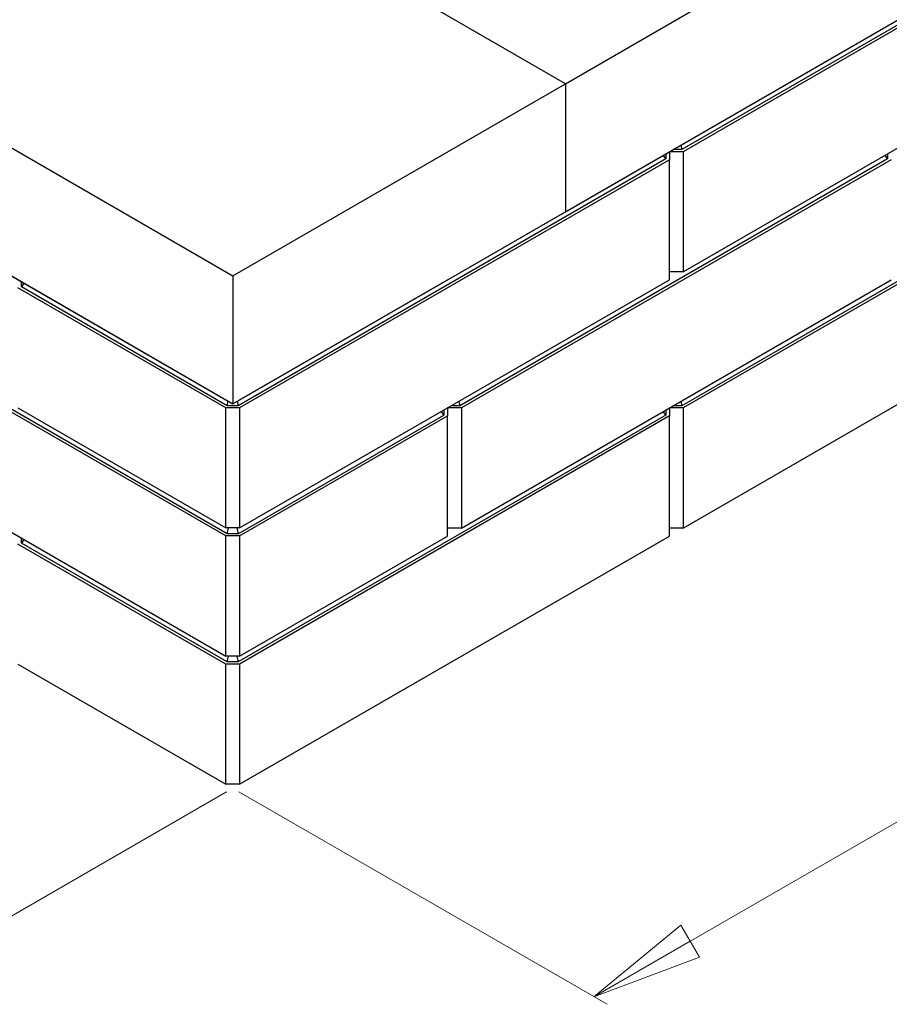
# Model space of a CAD drawing. Units: inches. Extents: x 1.78 to 9.31, y 1.87 to 7.23.
# Drawn here: x 4.89 to 6.73, y 1.87 to 3.96 of the extents above; entities that cross this region are included whole.
import ezdxf

# ---------------------------------------------------------------- set-up
doc = ezdxf.new("R2010")
doc.units = ezdxf.units.IN
doc.header["$MEASUREMENT"] = 0
doc.styles.add('SLDTEXTSTYLE0', font='TXT', dxfattribs={"width": 0.75})
doc.dimstyles.new('SLDDIMSTYLE0', dxfattribs={"dimtxt": 0.137795, "dimasz": 0.23622, "dimexe": 0, "dimexo": 0.0625, "dimgap": 0.034449, "dimtad": 1, "dimdec": 3, "dimlfac": 12, "dimrnd": 1e-09, "dimzin": 4, "dimdsep": 46, "dimtxsty": 'SLDTEXTSTYLE0', "dimblk1": 'CLOSED', "dimblk2": 'CLOSED', "dimsah": 1, "dimcen": 0.09, "dimadec": 0, "dimazin": 1, "dimtfac": 1, "dimtdec": 3, "dimtofl": 0, "dimtmove": 0, "dimatfit": 3, "dimldrblk": 'CLOSED', "dimfxl": 0, "dimfrac": 2, "dimtolj": 1, "dimtzin": 12, "dimarcsym": 0})

# ---------------------------------------------------------------- blocks, each defined once
blk = doc.blocks.new('_Closed')
at = {"color": 0, "linetype": 'ByBlock', "lineweight": -2}
for p, q in [((-1, 0.166667), (0, 0)), ((-1, 0.166667), (-1, -0.166667)), ((0, 0), (-1, -0.166667)), ((0, 0), (-1, 0))]:
    blk.add_line(p, q, dxfattribs=at)
blk = doc.blocks.new('_D')
at = {"color": 7, "linetype": 'Continuous', "lineweight": 0}
for p, q in [((2.4974, 3.9393), (1.7827, 3.5267)), ((4.6243, 1.9185), (1.8106, 3.5428)), ((5.3258, 2.3235), (4.5964, 1.9024))]:
    blk.add_line(p, q, dxfattribs=at)
at = {"color": 7, "linetype": 'Continuous', "lineweight": 18, "xscale": 0.2362204724409449, "yscale": 0.2362204724409449}
for p, rotation in [((1.8106, 3.5428, 0.2107), 150.00268826635), ((4.6243, 1.9185, 2.5082), 330.00268826635)]:
    blk.add_blockref('_Closed', p, dxfattribs=dict(at, rotation=rotation))
at = {"color": 7, "linetype": 'Continuous', "lineweight": 18, "insert": (3.0638, 3.0244), "char_height": 0.1378, "attachment_point": 1, "rotation": 330.0027, "style": 'SLDTEXTSTYLE0'}
blk.add_mtext('48.000', dxfattribs=at)
blk = doc.blocks.new('_D_1')
at = {"color": 7, "linetype": 'Continuous', "lineweight": 0}
for p, q in [((8.1805, 3.9393), (8.9483, 3.496)), ((6.1067, 1.8878), (8.9204, 3.5121)), ((5.3521, 2.3235), (6.1346, 1.8717))]:
    blk.add_line(p, q, dxfattribs=at)
at = {"color": 7, "linetype": 'Continuous', "lineweight": 18, "xscale": 0.2362204724409449, "yscale": 0.2362204724409449}
for p, rotation in [((8.9204, 3.5121, 0.2541), 29.99731173365058), ((6.1067, 1.8878, 2.5516), 209.9973117336506)]:
    blk.add_blockref('_Closed', p, dxfattribs=dict(at, rotation=rotation))
at = {"color": 7, "linetype": 'Continuous', "lineweight": 18, "insert": (7.1823, 2.7138), "char_height": 0.1378, "attachment_point": 1, "rotation": 29.9973, "style": 'SLDTEXTSTYLE0'}
blk.add_mtext('48.000', dxfattribs=at)

msp = doc.modelspace()

# ---------------------------------------------------------------- linework, layer by layer
at = {"color": 7, "linetype": 'Continuous', "lineweight": 25}
for p, q in [((6.046056, 3.828005), (7.46027, 4.644414)), ((7.673407, 4.484615), (6.293245, 3.687864)), ((7.681241, 4.482742), (6.29649, 3.683342)), ((6.046056, 3.555825), (7.46027, 4.372233)), ((5.825085, 3.428217), (7.209836, 4.227617)), ((6.29649, 3.428173), (7.681241, 4.227573)), ((6.046056, 3.828005), (5.442069, 4.17668)), ((4.160438, 4.100141), (5.33895, 3.419801)), ((3.939467, 3.955481), (5.324218, 3.156081)), ((4.160438, 3.827961), (5.33895, 3.147621)), ((5.33895, 3.419801), (6.046056, 3.828005)), ((6.046056, 3.828005), (6.046056, 3.555825)), ((6.267027, 3.683342), (6.267025, 3.683343)), ((6.267027, 3.683342), (6.267027, 3.666333)), ((6.29649, 3.683342), (6.267027, 3.683342)), ((6.293245, 3.687864), (6.274856, 3.687864)), ((6.291176, 3.697285), (6.293245, 3.687864)), ((6.29649, 3.683342), (6.29649, 3.428173)), ((5.324218, 2.86689), (3.939467, 3.666289)), ((5.327463, 2.871412), (3.947301, 3.668162)), ((6.259194, 3.668207), (5.350436, 3.143592)), ((6.267027, 3.666333), (5.353681, 3.13907)), ((6.730598, 3.668162), (5.821841, 3.143548)), ((6.738432, 3.666289), (5.825085, 3.139026)), ((6.259194, 3.668207), (6.254198, 3.675939)), ((6.259194, 3.678823), (6.259194, 3.668207)), ((6.267027, 3.411164), (6.267027, 3.666333)), ((7.202003, 3.668118), (6.293245, 3.143503)), ((7.209836, 3.666245), (6.29649, 3.138981)), ((6.730598, 3.668162), (6.725602, 3.675894)), ((6.730598, 3.678778), (6.730598, 3.668162)), ((5.33895, 3.147621), (6.046056, 3.555825)), ((3.939467, 3.41112), (5.324218, 2.611721)), ((5.33895, 3.419801), (5.33895, 3.147621)), ((5.353681, 3.156081), (5.795623, 3.411209)), ((5.353681, 2.883901), (6.267027, 3.411164)), ((5.795623, 3.411209), (5.795623, 3.411253)), ((5.825085, 3.428217), (5.825009, 3.428217)), ((5.825085, 3.428261), (5.825085, 3.428217)), ((5.825085, 2.883857), (6.738432, 3.41112)), ((6.29649, 3.428173), (6.267027, 3.428173)), ((6.29649, 2.883812), (7.209836, 3.411076)), ((5.324218, 3.13907), (4.882276, 3.394197)), ((4.89011, 3.39607), (4.89011, 3.406687)), ((4.895106, 3.403803), (4.89011, 3.39607)), ((5.327463, 3.143592), (4.89011, 3.39607)), ((4.882276, 3.139028), (5.324218, 2.883901)), ((5.324218, 3.156081), (5.324218, 3.156125)), ((5.324295, 3.156081), (5.324218, 3.156081)), ((5.353681, 3.13907), (5.324218, 3.13907)), ((5.324218, 2.883901), (5.324218, 3.13907)), ((5.327463, 3.143592), (5.329541, 3.153053)), ((5.350436, 3.143592), (5.327463, 3.143592)), ((5.348358, 3.153053), (5.350436, 3.143592)), ((5.353681, 3.156081), (5.353604, 3.156081)), ((5.353681, 3.156125), (5.353681, 3.156081)), ((5.353681, 3.13907), (5.353681, 2.883901)), ((5.795623, 3.139026), (5.79562, 3.139027)), ((5.825085, 3.139026), (5.795623, 3.139026)), ((5.795623, 3.139026), (5.795623, 3.122017)), ((5.821841, 3.143548), (5.803451, 3.143548)), ((5.819771, 3.152969), (5.821841, 3.143548)), ((5.825085, 3.139026), (5.825085, 2.883857)), ((6.267027, 3.138981), (6.267025, 3.138983)), ((6.267027, 3.138981), (6.267027, 3.121973)), ((6.29649, 3.138981), (6.267027, 3.138981)), ((6.293245, 3.143503), (6.274856, 3.143503)), ((6.291176, 3.152925), (6.293245, 3.143503)), ((6.29649, 3.138981), (6.29649, 2.883812)), ((5.350436, 2.871412), (5.787789, 3.12389)), ((6.259194, 3.123846), (5.350436, 2.599231)), ((5.353681, 2.86689), (5.795623, 3.122017)), ((6.267027, 3.121973), (5.353681, 2.594709)), ((5.787789, 3.12389), (5.782793, 3.131622)), ((5.787789, 3.134506), (5.787789, 3.12389)), ((5.795623, 2.866848), (5.795623, 3.122017)), ((6.259194, 3.123846), (6.254198, 3.131578)), ((6.259194, 3.134462), (6.259194, 3.123846)), ((6.267027, 2.866804), (6.267027, 3.121973)), ((5.353681, 2.883901), (5.324218, 2.883901)), ((5.353681, 2.86689), (5.324218, 2.86689)), ((5.324218, 2.611721), (5.324218, 2.86689)), ((5.327463, 2.871412), (5.330206, 2.883901)), ((5.350436, 2.871412), (5.327463, 2.871412)), ((5.347693, 2.883901), (5.350436, 2.871412)), ((5.353681, 2.86689), (5.353681, 2.611721)), ((5.353681, 2.611721), (5.795623, 2.866848)), ((5.353681, 2.33954), (6.267027, 2.866804)), ((5.825085, 2.883857), (5.795623, 2.883857)), ((6.29649, 2.883812), (6.267027, 2.883812)), ((5.324218, 2.594709), (4.882276, 2.849837)), ((4.89011, 2.85171), (4.89011, 2.862326)), ((4.895106, 2.859442), (4.89011, 2.85171)), ((5.327463, 2.599231), (4.89011, 2.85171)), ((4.882276, 2.594668), (5.324218, 2.33954)), ((5.353681, 2.611721), (5.324218, 2.611721)), ((5.353681, 2.594709), (5.324218, 2.594709)), ((5.324218, 2.33954), (5.324218, 2.594709)), ((5.327463, 2.599231), (5.330206, 2.611721)), ((5.350436, 2.599231), (5.327463, 2.599231)), ((5.347693, 2.611721), (5.350436, 2.599231)), ((5.353681, 2.594709), (5.353681, 2.33954)), ((5.353681, 2.33954), (5.324218, 2.33954))]:
    msp.add_line(p, q, dxfattribs=at)

# ---------------------------------------------------------------- dimensions: what is measured, and where the dimension line sits
at = {"color": 7, "linetype": 'Continuous', "lineweight": 18}
for base, p1, p2, angle, picture, middle in [((1.810568, 3.542769), (5.353681, 2.33954), (2.525254, 3.955348), 330.002688, '_D', (3.217416, 2.730613)), ((8.920425, 3.512118), (5.324218, 2.33954), (8.152645, 3.955348), 29.997312, '_D_1', (7.513577, 2.699962))]:
    dim = msp.add_linear_dim(base=base, p1=p1, p2=p2, angle=angle, dimstyle='SLDDIMSTYLE0', dxfattribs=at)
    dim.commit()
    dim.dimension.update_dxf_attribs({"geometry": picture, "text_midpoint": middle, "dimtype": 160})

doc.saveas('drawing.dxf')
